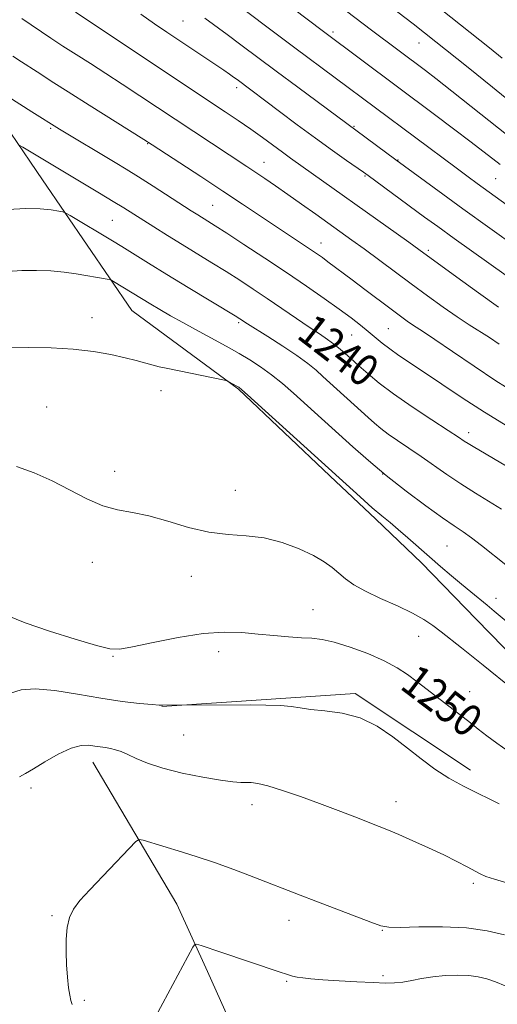
# Model space of a CAD drawing. Extents: x 2082300 to 2085200, y 317300 to 320200.
# Drawn here: x 2084291 to 2084411, y 317652 to 317899 of the extents above; entities that cross this region are included whole.
import ezdxf

# ---------------------------------------------------------------- set-up
doc = ezdxf.new("R2010")
doc.units = 0
doc.header["$MEASUREMENT"] = 0
for name, color, linetype, lineweight in [('DTM HARD BREAKLINE', 7, 'Continuous', 0), ('DTM SPOT ELEVATION', 2, 'Continuous', 13), ('INDEX CONTOUR', 41, 'Continuous', 13), ('INDEX CONTOUR LABEL', 244, 'Continuous', 0), ('INTERMEDIATE CONTOUR', 44, 'Continuous', 0)]:
    doc.layers.add(name, color=color, linetype=linetype, lineweight=lineweight)
doc.styles.add('Style-ITALICS', font='ITALICS.shx')

msp = doc.modelspace()

# ---------------------------------------------------------------- linework, layer by layer
at = {"layer": 'DTM HARD BREAKLINE'}
for points in [[(2084433.19, 317720.49, 1247.51), (2084419.49, 317734.58, 1247.16), (2084405.79, 317748.68, 1246.8), (2084392.09, 317762.77, 1246.45), (2084380.62, 317773.63, 1246.37), (2084369.16, 317784.49, 1246.29), (2084357.69, 317795.35, 1246.21), (2084346.23, 317806.21, 1246.13), (2084332.88, 317816.05, 1245.52), (2084319.54, 317825.88, 1244.91), (2084308.36, 317842.22, 1242.98), (2084297.19, 317858.57, 1241.05), (2084286.01, 317874.91, 1239.12), (2084279.29, 317892.4, 1236.82), (2084272.56, 317909.89, 1234.51), (2084265.84, 317927.38, 1232.21), (2084263.14, 317942.31, 1230.18), (2084260.43, 317957.24, 1228.14), (2084257.73, 317972.17, 1226.11), (2084254.31, 317986.58, 1223.05), (2084250.88, 318001, 1219.98), (2084247.46, 318015.41, 1216.92)], [(2084404.34, 317710.89, 1251.39), (2084389.92, 317720.48, 1251.55), (2084375.51, 317730.08, 1251.71), (2084359.37, 317728.99, 1251.82), (2084343.24, 317727.91, 1251.92), (2084327.1, 317726.82, 1252.03)], [(2084346.11, 317643.56, 1260.1), (2084338.49, 317660.45, 1258.62), (2084330.87, 317677.34, 1257.13), (2084323.85, 317689.17, 1256.31), (2084316.84, 317701, 1255.5), (2084309.82, 317712.83, 1254.68)]]:
    msp.add_polyline3d(points, dxfattribs=at)
at = {"layer": 'DTM SPOT ELEVATION'}
for p in [(2084332.36, 317898.36, 1228.93), (2084369.91, 317895.61, 1223.63), (2084391.48, 317892.82, 1220.78), (2084345.8, 317881.68, 1230.44), (2084299.22, 317871.45, 1238.23), (2084375.15, 317871.93, 1227.87), (2084323.55, 317867.67, 1236.08), (2084352.67, 317862.99, 1233.22), (2084386.19, 317863.51, 1227.92), (2084377.92, 317859.52, 1230.16), (2084410.66, 317858.84, 1224.99), (2084339.77, 317852.2, 1237.05), (2084314.66, 317848.41, 1240.99), (2084366.94, 317842.74, 1235.32), (2084393.82, 317840.93, 1231.69), (2084309.57, 317824.1, 1245.37), (2084346.3, 317822.85, 1242.24), (2084374.61, 317819.78, 1238.88), (2084383.79, 317821.3, 1237.07), (2084326.89, 317805.83, 1246.5), (2084298.27, 317801.77, 1247.26), (2084403.9, 317795.3, 1239.5), (2084315.28, 317785.64, 1247.67), (2084382.33, 317784.95, 1244), (2084345.5, 317780.88, 1247.37), (2084398.43, 317766.93, 1245.06), (2084309.7, 317762.83, 1248.43), (2084334.49, 317759.32, 1248.53), (2084410.74, 317753.84, 1245.51), (2084364.91, 317750.98, 1249.12), (2084391.35, 317744.38, 1248.65), (2084341.33, 317740.52, 1250.63), (2084314.85, 317739.37, 1250.11), (2084404.11, 317730.47, 1249.11), (2084332.51, 317719.62, 1252.77), (2084294.36, 317706.39, 1254.38), (2084349.69, 317702.23, 1254.57), (2084385.68, 317702.97, 1253.37), (2084405.09, 317682.56, 1254.31), (2084299.61, 317674.45, 1255.85), (2084358.88, 317673.27, 1256.59), (2084382.24, 317670.78, 1256.08), (2084382.42, 317659.41, 1257.58), (2084358.34, 317658, 1258.18), (2084307.64, 317653.24, 1256.21)]:
    msp.add_point(p, dxfattribs=at)
at = {"layer": 'INDEX CONTOUR'}
for points in [[(2084415.299, 317877.381, 1220), (2084409.826, 317881.807, 1220), (2084403.735, 317886.676, 1220), (2084389.998, 317897.617, 1220), (2084373.883, 317910, 1220)], [(2084426.311, 317825.352, 1230), (2084400.29, 317843.897, 1230), (2084396.144, 317846.876, 1230), (2084392.83, 317849.282, 1230), (2084378.731, 317859.641, 1230), (2084377.526, 317860.508, 1230), (2084373.33, 317863.436, 1230), (2084369.786, 317865.936, 1230), (2084365.559, 317868.98, 1230), (2084360.958, 317872.375, 1230), (2084356.514, 317875.705, 1230), (2084345.896, 317883.676, 1230), (2084345.037, 317884.305, 1230), (2084344.017, 317885.033, 1230), (2084342.627, 317885.997, 1230), (2084340.637, 317887.351, 1230), (2084328.366, 317895.542, 1230), (2084325.25, 317897.648, 1230), (2084321.819, 317900.031, 1230)], [(2084413.332, 317786.898, 1240), (2084405.004, 317791.825, 1240), (2084403.796, 317792.568, 1240), (2084402.787, 317793.226, 1240), (2084401.341, 317794.189, 1240), (2084398.766, 317795.88, 1240), (2084394.653, 317798.555, 1240), (2084389.747, 317801.794, 1240), (2084385.082, 317805.006, 1240), (2084381.452, 317807.729, 1240), (2084378.7, 317810.015, 1240), (2084376.432, 317812.043, 1240), (2084374.32, 317813.952, 1240), (2084372.305, 317815.72, 1240), (2084370.396, 317817.283, 1240), (2084368.548, 317818.638, 1240), (2084366.511, 317820.014, 1240), (2084363.983, 317821.698, 1240), (2084360.773, 317823.883, 1240), (2084353.43, 317828.912, 1240), (2084349.936, 317831.257, 1240), (2084346.576, 317833.456, 1240), (2084343.181, 317835.613, 1240), (2084339.625, 317837.815, 1240), (2084332.193, 317842.361, 1240), (2084328.487, 317844.655, 1240), (2084325.036, 317846.814, 1240), (2084317.546, 317851.551, 1240), (2084314.923, 317853.171, 1240), (2084311.49, 317855.254, 1240), (2084292.247, 317866.777, 1240), (2084291.353, 317867.246, 1240)], [(2084413.777, 317715.623, 1250), (2084410.955, 317717.592, 1250), (2084408.469, 317719.43, 1250), (2084406.302, 317721.113, 1250), (2084404.34, 317722.665, 1250), (2084402.468, 317724.127, 1250), (2084391.006, 317732.986, 1250), (2084388.613, 317734.786, 1250), (2084386.011, 317736.504, 1250), (2084382.774, 317738.236, 1250), (2084378.672, 317740.02, 1250), (2084374.252, 317741.659, 1250), (2084370.252, 317742.9, 1250), (2084367.185, 317743.574, 1250), (2084364.649, 317743.855, 1250), (2084362.016, 317744.002, 1250), (2084358.803, 317744.227, 1250), (2084355.109, 317744.544, 1250), (2084351.176, 317744.918, 1250), (2084347.138, 317745.278, 1250), (2084342.69, 317745.406, 1250), (2084337.416, 317745.047, 1250), (2084331.171, 317744.064, 1250), (2084324.89, 317742.792, 1250), (2084319.777, 317741.684, 1250), (2084316.564, 317741.126, 1250), (2084314.093, 317741.242, 1250), (2084310.735, 317742.089, 1250), (2084305.371, 317743.656, 1250), (2084298.939, 317745.653, 1250), (2084292.89, 317747.721, 1250), (2084288.353, 317749.535, 1250)]]:
    msp.add_polyline3d(points, dxfattribs=at)
at = {"layer": 'INTERMEDIATE CONTOUR'}
for points in [[(2084416.189, 317867.708, 1222), (2084399.69, 317880.799, 1222), (2084395.698, 317883.921, 1222), (2084393.053, 317885.949, 1222), (2084379.592, 317896.022, 1222), (2084360.418, 317910.676, 1222)], [(2084412.307, 317888.993, 1218), (2084409.064, 317891.635, 1218), (2084387.73, 317908.615, 1218)], [(2084433.421, 317837.919, 1226), (2084406.02, 317857.682, 1226), (2084403.75, 317859.349, 1226), (2084400.772, 317861.555, 1226), (2084360.392, 317891.642, 1226), (2084342.303, 317905.302, 1226)], [(2084411.78, 317862.414, 1224), (2084404.542, 317867.972, 1224), (2084400.062, 317871.37, 1224), (2084395.314, 317874.941, 1224), (2084367.523, 317895.669, 1224), (2084359.692, 317901.631, 1224)], [(2084411.527, 317817.494, 1234), (2084409.062, 317819.112, 1234), (2084404.014, 317822.311, 1234), (2084401.039, 317824.278, 1234), (2084397.53, 317826.721, 1234), (2084393.605, 317829.546, 1234), (2084389.452, 317832.592, 1234), (2084377.687, 317841.31, 1234), (2084374.651, 317843.525, 1234), (2084365.609, 317849.997, 1234), (2084362.057, 317852.524, 1234), (2084358.612, 317854.95, 1234), (2084355.534, 317857.078, 1234), (2084352.838, 317858.907, 1234), (2084348.353, 317861.891, 1234), (2084317.188, 317882.486, 1234), (2084313.062, 317885.17, 1234), (2084309.181, 317887.656, 1234), (2084305.593, 317889.94, 1234), (2084302.279, 317892.074, 1234), (2084299.251, 317894.074, 1234), (2084291.997, 317898.976, 1234)], [(2084411.385, 317826.746, 1232), (2084406.337, 317830.32, 1232), (2084400.925, 317834.22, 1232), (2084391.433, 317841.123, 1232), (2084388.891, 317842.946, 1232), (2084359.324, 317863.995, 1232), (2084357.263, 317865.486, 1232), (2084352.257, 317869.177, 1232), (2084349.344, 317871.267, 1232), (2084346.22, 317873.423, 1232), (2084342.918, 317875.641, 1232), (2084305.478, 317900.505, 1232)], [(2084429.44, 317831.94, 1228), (2084402.407, 317851.34, 1228), (2084397.41, 317854.961, 1228), (2084385.647, 317863.553, 1228), (2084361.106, 317881.739, 1228), (2084355.691, 317885.772, 1228), (2084346.882, 317892.365, 1228), (2084343.423, 317894.931, 1228), (2084337.83, 317899.017, 1228)], [(2084415.533, 317805.29, 1236), (2084410.716, 317808.32, 1236), (2084405.248, 317811.925, 1236), (2084399.834, 317815.586, 1236), (2084395.393, 317818.611, 1236), (2084392.572, 317820.508, 1236), (2084389.802, 317822.338, 1236), (2084388.53, 317823.226, 1236), (2084386.824, 317824.464, 1236), (2084384.457, 317826.213, 1236), (2084377.894, 317831.118, 1236), (2084374.69, 317833.532, 1236), (2084368.67, 317838.102, 1236), (2084367.287, 317839.11, 1236), (2084365.831, 317840.126, 1236), (2084364.052, 317841.326, 1236), (2084355.543, 317846.963, 1236), (2084347.302, 317852.459, 1236), (2084342.309, 317855.772, 1236), (2084336.806, 317859.396, 1236), (2084324.696, 317867.323, 1236), (2084322.6, 317868.667, 1236), (2084308.892, 317877.258, 1236), (2084303.643, 317880.568, 1236), (2084300.034, 317882.879, 1236), (2084295.892, 317885.594, 1236), (2084291.976, 317888.122, 1236), (2084289.799, 317889.559, 1236)], [(2084413.68, 317796.89, 1238), (2084407.852, 317800.44, 1238), (2084402.27, 317804.025, 1238), (2084397.195, 317807.411, 1238), (2084392.819, 317810.37, 1238), (2084386.441, 317814.647, 1238), (2084384.156, 317816.259, 1238), (2084382.242, 317817.745, 1238), (2084378.767, 317820.659, 1238), (2084376.817, 317822.235, 1238), (2084374.457, 317824.045, 1238), (2084371.479, 317826.23, 1238), (2084367.733, 317828.892, 1238), (2084363.282, 317831.981, 1238), (2084358.244, 317835.405, 1238), (2084352.833, 317839.017, 1238), (2084347.641, 317842.437, 1238), (2084343.355, 317845.228, 1238), (2084340.46, 317847.084, 1238), (2084338.628, 317848.233, 1238), (2084336.061, 317849.819, 1238), (2084334.423, 317850.856, 1238), (2084324.901, 317856.99, 1238), (2084321.229, 317859.333, 1238), (2084318.151, 317861.256, 1238), (2084315.406, 317862.928, 1238), (2084301.465, 317871.285, 1238), (2084294.578, 317875.612, 1238), (2084291.52, 317877.548, 1238), (2084288.558, 317879.453, 1238)], [(2084412.104, 317776.187, 1242), (2084405.619, 317780.155, 1242), (2084401.904, 317782.507, 1242), (2084398.405, 317784.861, 1242), (2084391.976, 317789.364, 1242), (2084388.915, 317791.441, 1242), (2084386.092, 317793.333, 1242), (2084383.706, 317794.978, 1242), (2084381.867, 317796.362, 1242), (2084380.319, 317797.661, 1242), (2084378.721, 317799.097, 1242), (2084367.391, 317809.398, 1242), (2084365.677, 317810.931, 1242), (2084363.619, 317812.625, 1242), (2084360.886, 317814.629, 1242), (2084357.336, 317816.993, 1242), (2084353.588, 317819.375, 1242), (2084348.519, 317822.548, 1242), (2084346.58, 317823.817, 1242), (2084345.453, 317824.514, 1242), (2084333.63, 317831.666, 1242), (2084328.339, 317834.885, 1242), (2084323.755, 317837.706, 1242), (2084317.027, 317841.886, 1242), (2084314.735, 317843.296, 1242), (2084304.151, 317849.646, 1242), (2084303.069, 317850.272, 1242), (2084302.321, 317850.562, 1242), (2084301.267, 317850.767, 1242), (2084299.38, 317851.064, 1242), (2084296.592, 317851.344, 1242), (2084292.952, 317851.427, 1242), (2084288.616, 317851.189, 1242)], [(2084413.175, 317762.246, 1244), (2084407.107, 317767.045, 1244), (2084404.584, 317768.983, 1244), (2084402.486, 317770.479, 1244), (2084400.289, 317771.972, 1244), (2084397.326, 317774.023, 1244), (2084393.157, 317777.028, 1244), (2084388.244, 317780.702, 1244), (2084383.273, 317784.589, 1244), (2084378.802, 317788.306, 1244), (2084374.877, 317791.746, 1244), (2084360.041, 317805.203, 1244), (2084357.304, 317807.588, 1244), (2084354.555, 317809.804, 1244), (2084351.805, 317811.781, 1244), (2084349.09, 317813.537, 1244), (2084346.457, 317815.114, 1244), (2084343.914, 317816.564, 1244), (2084341.334, 317817.987, 1244), (2084335.481, 317821.161, 1244), (2084332.301, 317822.899, 1244), (2084329.27, 317824.586, 1244), (2084326.602, 317826.118, 1244), (2084324.327, 317827.464, 1244), (2084314.958, 317833.172, 1244), (2084314.44, 317833.468, 1244), (2084314.028, 317833.614, 1244), (2084313.37, 317833.735, 1244), (2084305.622, 317835.036, 1244), (2084302.618, 317835.458, 1244), (2084299.28, 317835.776, 1244), (2084295.678, 317835.916, 1244), (2084292.001, 317835.861, 1244), (2084288.465, 317835.608, 1244)], [(2084425.844, 317737.625, 1246), (2084410.296, 317750.664, 1246), (2084408.531, 317752.119, 1246), (2084404.456, 317755.441, 1246), (2084402.104, 317757.38, 1246), (2084399.561, 317759.515, 1246), (2084396.875, 317761.808, 1246), (2084394.104, 317764.213, 1246), (2084388.664, 317769.005, 1246), (2084386.272, 317771.077, 1246), (2084384.205, 317772.804, 1246), (2084382.164, 317774.489, 1246), (2084379.762, 317776.533, 1246), (2084376.718, 317779.223, 1246), (2084373.185, 317782.407, 1246), (2084348.56, 317804.772, 1246), (2084347.095, 317806.067, 1246), (2084346.353, 317806.66, 1246), (2084345.842, 317806.971, 1246), (2084343.859, 317808.05, 1246), (2084343.443, 317808.248, 1246), (2084342.739, 317808.433, 1246), (2084328.556, 317811.331, 1246), (2084326.418, 317811.795, 1246), (2084324.581, 317812.25, 1246), (2084320.612, 317813.373, 1246), (2084317.881, 317814.075, 1246), (2084314.321, 317814.86, 1246), (2084309.965, 317815.621, 1246), (2084304.917, 317816.226, 1246), (2084299.361, 317816.572, 1246), (2084293.811, 317816.663, 1246), (2084288.866, 317816.533, 1246)], [(2084422.348, 317725.117, 1248), (2084407.521, 317737.111, 1248), (2084402.082, 317741.44, 1248), (2084397.03, 317745.433, 1248), (2084394.921, 317747.076, 1248), (2084392.696, 317748.597, 1248), (2084389.835, 317750.178, 1248), (2084386.032, 317751.948, 1248), (2084381.839, 317753.811, 1248), (2084378.02, 317755.62, 1248), (2084375.152, 317757.26, 1248), (2084373.053, 317758.755, 1248), (2084369.692, 317761.55, 1248), (2084367.702, 317762.985, 1248), (2084365.027, 317764.548, 1248), (2084361.434, 317766.249, 1248), (2084357.187, 317767.833, 1248), (2084352.677, 317768.979, 1248), (2084348.197, 317769.509, 1248), (2084343.657, 317769.805, 1248), (2084338.87, 317770.39, 1248), (2084333.748, 317771.617, 1248), (2084328.6, 317773.157, 1248), (2084323.83, 317774.511, 1248), (2084319.716, 317775.349, 1248), (2084316.003, 317776.016, 1248), (2084312.309, 317777.032, 1248), (2084308.329, 317778.76, 1248), (2084299.637, 317783.255, 1248), (2084295.124, 317785.282, 1248), (2084290.7, 317786.841, 1248)], [(2084411.485, 317702.45, 1252), (2084409.163, 317703.62, 1252), (2084406.133, 317705.065, 1252), (2084402.606, 317706.814, 1252), (2084398.949, 317708.847, 1252), (2084395.446, 317711.144, 1252), (2084392.033, 317713.672, 1252), (2084388.561, 317716.399, 1252), (2084384.898, 317719.236, 1252), (2084380.975, 317721.866, 1252), (2084376.741, 317723.916, 1252), (2084372.24, 317725.133, 1252), (2084367.911, 317725.739, 1252), (2084364.287, 317726.076, 1252), (2084361.676, 317726.415, 1252), (2084359.462, 317726.751, 1252), (2084356.801, 317727.009, 1252), (2084353.149, 317727.137, 1252), (2084349.16, 317727.166, 1252), (2084327.333, 317727.086, 1252), (2084326.423, 317727.121, 1252), (2084324.635, 317727.262, 1252), (2084321.487, 317727.565, 1252), (2084317.119, 317728.076, 1252), (2084311.826, 317728.841, 1252), (2084305.979, 317729.834, 1252), (2084300.254, 317730.753, 1252), (2084295.4, 317731.225, 1252), (2084291.904, 317730.973, 1252), (2084289.196, 317730.103, 1252)], [(2084413.672, 317682.612, 1254), (2084410.346, 317683.556, 1254), (2084408.199, 317684.261, 1254), (2084406.782, 317684.888, 1254), (2084403.491, 317686.687, 1254), (2084400.915, 317688.029, 1254), (2084397.67, 317689.633, 1254), (2084393.842, 317691.43, 1254), (2084389.908, 317693.211, 1254), (2084386.441, 317694.733, 1254), (2084383.805, 317695.844, 1254), (2084381.521, 317696.759, 1254), (2084375.423, 317699.15, 1254), (2084371.208, 317700.786, 1254), (2084366.546, 317702.544, 1254), (2084361.757, 317704.27, 1254), (2084357.295, 317705.786, 1254), (2084353.646, 317706.907, 1254), (2084351.139, 317707.511, 1254), (2084349.474, 317707.729, 1254), (2084348.193, 317707.755, 1254), (2084346.828, 317707.77, 1254), (2084344.868, 317707.916, 1254), (2084341.792, 317708.322, 1254), (2084337.324, 317709.078, 1254), (2084332.181, 317710.114, 1254), (2084327.325, 317711.318, 1254), (2084323.512, 317712.578, 1254), (2084320.678, 317713.771, 1254), (2084318.549, 317714.773, 1254), (2084316.876, 317715.493, 1254), (2084315.491, 317715.971, 1254), (2084314.247, 317716.284, 1254), (2084313.015, 317716.504, 1254), (2084310.345, 317716.891, 1254), (2084308.783, 317717.101, 1254), (2084306.854, 317717.034, 1254), (2084304.342, 317716.34, 1254), (2084301.17, 317714.82, 1254), (2084297.83, 317712.902, 1254), (2084294.957, 317711.164, 1254), (2084292.969, 317710.011, 1254), (2084291.427, 317709.147, 1254)], [(2084412.892, 317669.641, 1256), (2084408.54, 317670.68, 1256), (2084403.359, 317671.387, 1256), (2084397.365, 317671.652, 1256), (2084391.449, 317671.625, 1256), (2084386.723, 317671.521, 1256), (2084383.876, 317671.554, 1256), (2084381.91, 317671.923, 1256), (2084379.405, 317672.824, 1256), (2084365.617, 317678.051, 1256), (2084361.742, 317679.544, 1256), (2084350.096, 317684.084, 1256), (2084345.103, 317685.98, 1256), (2084340.226, 317687.755, 1256), (2084335.935, 317689.208, 1256), (2084332.237, 317690.371, 1256), (2084322.382, 317693.331, 1256), (2084321.443, 317693.5, 1256), (2084320.538, 317692.97, 1256), (2084318.892, 317691.29, 1256), (2084309.083, 317680.914, 1256), (2084306.59, 317678.227, 1256), (2084304.939, 317676.105, 1256), (2084303.927, 317674.003, 1256), (2084303.368, 317671.489, 1256), (2084303.136, 317668.58, 1256), (2084303.126, 317665.402, 1256), (2084303.243, 317662.115, 1256), (2084303.449, 317659.013, 1256), (2084303.72, 317656.418, 1256), (2084304.029, 317654.554, 1256), (2084304.339, 317653.239, 1256), (2084304.609, 317652.193, 1256)], [(2084413.049, 317656.918, 1258), (2084410.62, 317657.874, 1258), (2084408.444, 317658.623, 1258), (2084406.294, 317659.163, 1258), (2084403.892, 317659.485, 1258), (2084401.051, 317659.583, 1258), (2084397.961, 317659.471, 1258), (2084394.906, 317659.166, 1258), (2084392.12, 317658.705, 1258), (2084389.626, 317658.205, 1258), (2084387.401, 317657.803, 1258), (2084385.339, 317657.605, 1258), (2084383.03, 317657.589, 1258), (2084379.983, 317657.704, 1258), (2084375.927, 317657.899, 1258), (2084371.463, 317658.141, 1258), (2084367.412, 317658.396, 1258), (2084364.406, 317658.639, 1258), (2084362.34, 317658.868, 1258), (2084360.92, 317659.089, 1258), (2084359.811, 317659.329, 1258), (2084358.506, 317659.715, 1258), (2084356.452, 317660.396, 1258), (2084341.854, 317665.309, 1258), (2084336.886, 317666.959, 1258), (2084335.765, 317667.289, 1258), (2084335.228, 317667.18, 1258), (2084334.815, 317666.536, 1258), (2084327.345, 317652.586, 1258), (2084326.14, 317650.377, 1258)]]:
    msp.add_polyline3d(points, dxfattribs=at)

# ---------------------------------------------------------------- texts
at = {"layer": 'INDEX CONTOUR LABEL', "style": 'Style-ITALICS', "width": 0.875}
for s, rotation, p in [('1240', 322.3, (2084360.512, 317819.231, 1240)), ('1250', 322.8, (2084386.374, 317731.465, 1250))]:
    msp.add_text(s, height=8, rotation=rotation, dxfattribs=at).set_placement(p)

doc.saveas('drawing.dxf')
